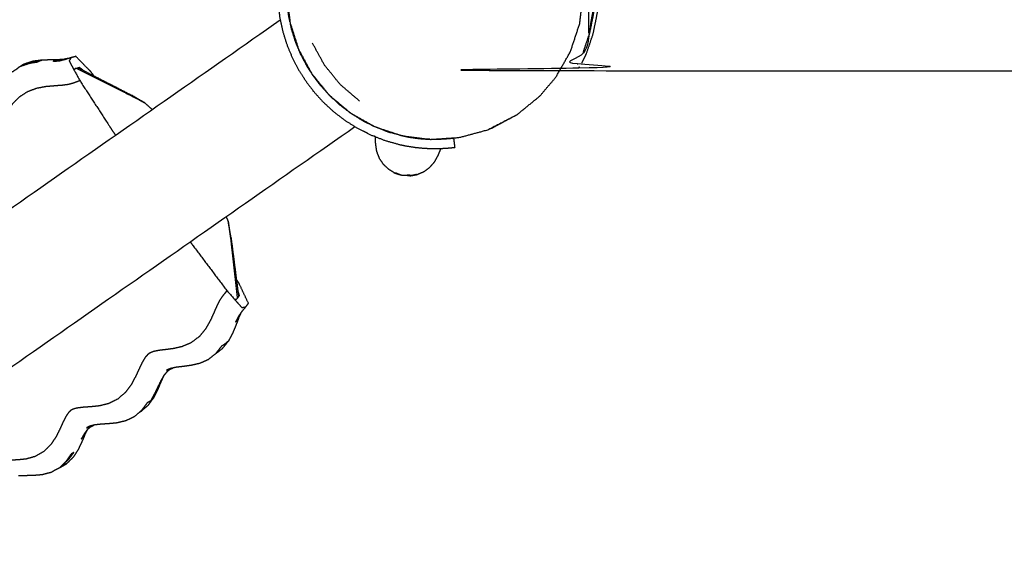
# Model space of a CAD drawing. Units: millimetres. Extents: x 30357 to 135211, y -131268 to -101112.
# Drawn here: x 107670 to 108101, y -125356 to -125119 of the extents above; entities that cross this region are included whole.
import ezdxf

# ---------------------------------------------------------------- set-up
doc = ezdxf.new("R2010")
doc.units = ezdxf.units.MM
doc.header["$PDSIZE"] = -1
doc.layers.add('размер', color=92, linetype='Continuous', lineweight=15)
doc.dimstyles.new('ISO-25', dxfattribs={"dimtxt": 2.5, "dimasz": 2.5, "dimexe": 1.25, "dimexo": 0.625, "dimtad": 1, "dimtxsty": 'Standard', "dimcen": 2.5, "dimadec": 0, "dimazin": 0, "dimtfac": 1, "dimtmove": 0, "dimatfit": 3, "dimfxl": 1, "dimarcsym": 0})

# ---------------------------------------------------------------- blocks, each defined once
blk = doc.blocks.new('*D21')
at = {"layer": 'Defpoints', "color": 0, "transparency": 16777216}
for p in [(102847.04, -119497.6), (114093.95, -119497.6), (107608.9, -129749.59)]:
    blk.add_point(p, dxfattribs=at)
at = {"layer": 'размер', "color": 0, "lineweight": -2, "transparency": 16777216}
for p, q in [((114092.95, -119497.6), (102846.04, -119497.6)), ((102847.04, -129549.59), (102847.04, -119697.6)), ((107607.9, -129749.59), (102846.04, -129749.59))]:
    blk.add_line(p, q, dxfattribs=at)
at = {"layer": 'размер', "color": 0, "transparency": 16777216}
for points in [[(102813.7, -119697.6), (102880.37, -119697.6), (102847.04, -119497.6)], [(102813.7, -129549.59), (102880.37, -129549.59), (102847.04, -129749.59)]]:
    blk.add_solid(points, dxfattribs=at)
at = {"layer": 'размер', "color": 0, "transparency": 16777216, "insert": (102647.04, -124623.6), "char_height": 300, "attachment_point": 5, "rotation": 90}
blk.add_mtext('10200', dxfattribs=at)
blk = doc.blocks.new('*D26')
at = {"layer": 'Defpoints', "color": 0, "transparency": 16777216}
for p in [(113594.65, -117630.22), (101325.79, -131268.25), (107583.98, -131268.25)]:
    blk.add_point(p, dxfattribs=at)
at = {"layer": 'размер', "color": 0, "lineweight": -2, "transparency": 16777216}
for p, q in [((113593.65, -117630.22), (101324.79, -117630.22)), ((101325.79, -117830.22), (101325.79, -131068.25)), ((107582.98, -131268.25), (101324.79, -131268.25))]:
    blk.add_line(p, q, dxfattribs=at)
at = {"layer": 'размер', "color": 0, "transparency": 16777216}
for points in [[(101292.46, -117830.22), (101359.13, -117830.22), (101325.79, -117630.22)], [(101292.46, -131068.25), (101359.13, -131068.25), (101325.79, -131268.25)]]:
    blk.add_solid(points, dxfattribs=at)
at = {"layer": 'размер', "color": 0, "transparency": 16777216, "insert": (101125.79, -124449.23), "char_height": 300, "attachment_point": 5, "rotation": 90}
blk.add_mtext('13600', dxfattribs=at)

msp = doc.modelspace()

# ---------------------------------------------------------------- linework, layer by layer
for points, knots in [([(108586.19, -125141.78), (108251.61, -125141.78), (107917.04, -125141.78), (107916.31, -125141.59), (107915.58, -125141.4), (107915.03, -125140.89), (107914.49, -125140.37), (107914.26, -125139.65), (107914.04, -125138.93), (107914.19, -125138.19), (107914.35, -125137.46), (107915.31, -125135.49), (107916.28, -125133.53), (107917.74, -125129.22), (107919.2, -125124.91), (107920.08, -125120.48), (107920.96, -125116.05), (107921.27, -125111.56), (107921.58, -125107.07), (107921.31, -125102.57), (107921.04, -125098.08), (107920.2, -125093.64), (107919.36, -125089.2), (107917.94, -125084.89), (107916.53, -125080.57), (107914.53, -125076.43), (107912.54, -125072.29), (107909.97, -125068.39), (107907.4, -125064.49), (107904.26, -125060.89), (107901.11, -125057.28), (107897.51, -125054.14), (107893.91, -125051), (107890.01, -125048.43), (107886.11, -125045.86), (107881.97, -125043.87), (107877.83, -125041.87), (107873.51, -125040.46), (107869.19, -125039.04), (107864.76, -125038.2), (107860.32, -125037.35), (107855.83, -125037.09), (107851.33, -125036.82), (107846.84, -125037.13), (107842.35, -125037.44), (107837.92, -125038.32), (107833.48, -125039.2), (107829.18, -125040.66), (107824.87, -125042.12), (107822.9, -125043.08), (107820.94, -125044.05), (107820.2, -125044.2), (107819.47, -125044.36), (107818.75, -125044.13), (107818.03, -125043.91), (107817.51, -125043.36), (107816.99, -125042.82), (107816.8, -125042.09), (107816.62, -125041.36), (107816.62, -124706.78), (107816.62, -124372.2), (107816.8, -124371.47), (107816.99, -124370.75), (107817.51, -124370.2), (107818.03, -124369.66), (107818.75, -124369.43), (107819.47, -124369.21), (107820.2, -124369.36), (107820.94, -124369.51), (107822.9, -124370.48), (107824.87, -124371.45), (107829.18, -124372.9), (107833.48, -124374.36), (107837.92, -124375.24), (107842.35, -124376.13), (107846.84, -124376.44), (107851.33, -124376.74), (107855.83, -124376.48), (107860.32, -124376.21), (107864.76, -124375.37), (107869.19, -124374.53), (107873.51, -124373.11), (107877.83, -124371.69), (107881.97, -124369.7), (107886.11, -124367.71), (107890.01, -124365.14), (107893.91, -124362.57), (107897.51, -124359.42), (107901.11, -124356.28), (107904.26, -124352.68), (107907.4, -124349.08), (107909.97, -124345.17), (107912.54, -124341.27), (107914.53, -124337.13), (107916.53, -124332.99), (107917.94, -124328.68), (107919.36, -124324.36), (107920.2, -124319.92), (107921.04, -124315.49), (107921.31, -124310.99), (107921.58, -124306.5), (107921.27, -124302.01), (107920.96, -124297.51), (107920.08, -124293.08), (107919.2, -124288.65), (107917.74, -124284.34), (107916.28, -124280.03), (107915.31, -124278.07), (107914.35, -124276.11), (107914.19, -124275.37), (107914.04, -124274.63), (107914.26, -124273.92), (107914.49, -124273.2), (107915.03, -124272.68), (107915.58, -124272.16), (107916.31, -124271.97), (107917.04, -124271.78), (108251.61, -124271.78), (108586.19, -124271.78), (108586.92, -124271.97), (108587.65, -124272.16), (108588.2, -124272.68), (108588.74, -124273.2), (108588.96, -124273.92), (108589.19, -124274.63), (108589.04, -124275.37), (108588.88, -124276.11), (108587.92, -124278.07), (108586.95, -124280.03), (108585.49, -124284.34), (108584.03, -124288.65), (108583.15, -124293.08), (108582.27, -124297.51), (108581.96, -124302.01), (108581.65, -124306.5), (108581.92, -124310.99), (108582.19, -124315.49), (108583.03, -124319.92), (108583.87, -124324.36), (108585.29, -124328.68), (108586.7, -124332.99), (108588.7, -124337.13), (108590.69, -124341.27), (108593.26, -124345.17), (108595.83, -124349.08), (108598.97, -124352.68), (108602.12, -124356.28), (108605.72, -124359.42), (108609.32, -124362.57), (108613.22, -124365.14), (108617.12, -124367.71), (108621.26, -124369.7), (108625.4, -124371.69), (108629.72, -124373.11), (108634.04, -124374.53), (108638.47, -124375.37), (108642.91, -124376.21), (108647.4, -124376.48), (108651.9, -124376.74), (108656.39, -124376.44), (108660.88, -124376.13), (108665.31, -124375.24), (108669.74, -124374.36), (108674.05, -124372.9), (108678.36, -124371.45), (108680.33, -124370.48), (108682.29, -124369.51), (108683.03, -124369.36), (108683.76, -124369.21), (108684.48, -124369.43), (108685.2, -124369.66), (108685.72, -124370.2), (108686.24, -124370.75), (108686.43, -124371.47), (108686.61, -124372.2), (108686.61, -124706.78), (108686.61, -125041.36), (108686.43, -125042.09), (108686.24, -125042.82), (108685.72, -125043.36), (108685.2, -125043.91), (108684.48, -125044.13), (108683.76, -125044.36), (108683.03, -125044.2), (108682.29, -125044.05), (108680.33, -125043.08), (108678.36, -125042.12), (108674.05, -125040.66), (108669.74, -125039.2), (108665.31, -125038.32), (108660.88, -125037.44), (108656.39, -125037.13), (108651.9, -125036.82), (108647.4, -125037.09), (108642.91, -125037.35), (108638.47, -125038.2), (108634.04, -125039.04), (108629.72, -125040.46), (108625.4, -125041.87), (108621.26, -125043.87), (108617.12, -125045.86), (108613.22, -125048.43), (108609.32, -125051), (108605.72, -125054.14), (108602.12, -125057.28), (108598.97, -125060.89), (108595.83, -125064.49), (108593.26, -125068.39), (108590.69, -125072.29), (108588.7, -125076.43), (108586.7, -125080.57), (108585.29, -125084.89), (108583.87, -125089.2), (108583.03, -125093.64), (108582.19, -125098.08), (108581.92, -125102.57), (108581.65, -125107.07), (108581.96, -125111.56), (108582.27, -125116.05), (108583.15, -125120.48), (108584.03, -125124.91), (108585.49, -125129.22), (108586.95, -125133.53), (108587.92, -125135.49), (108588.88, -125137.46), (108589.04, -125138.19), (108589.19, -125138.93), (108588.96, -125139.65), (108588.74, -125140.37), (108588.2, -125140.89), (108587.65, -125141.4), (108586.92, -125141.59), (108586.19, -125141.78)], [-58, -58, -58, -57, -57, -56, -56, -55, -55, -54, -54, -53, -53, -52, -52, -51, -51, -50, -50, -49, -49, -48, -48, -47, -47, -46, -46, -45, -45, -44, -44, -43, -43, -42, -42, -41, -41, -40, -40, -39, -39, -38, -38, -37, -37, -36, -36, -35, -35, -34, -34, -33, -33, -32, -32, -31, -31, -30, -30, -29, -29, -28, -28, -27, -27, -26, -26, -25, -25, -24, -24, -23, -23, -22, -22, -21, -21, -20, -20, -19, -19, -18, -18, -17, -17, -16, -16, -15, -15, -14, -14, -13, -13, -12, -12, -11, -11, -10, -10, -9, -9, -8, -8, -7, -7, -6, -6, -5, -5, -4, -4, -3, -3, -2, -2, -1, -1, 0, 0, 1, 1, 2, 2, 3, 3, 4, 4, 5, 5, 6, 6, 7, 7, 8, 8, 9, 9, 10, 10, 11, 11, 12, 12, 13, 13, 14, 14, 15, 15, 16, 16, 17, 17, 18, 18, 19, 19, 20, 20, 21, 21, 22, 22, 23, 23, 24, 24, 25, 25, 26, 26, 27, 27, 28, 28, 29, 29, 30, 30, 31, 31, 32, 32, 33, 33, 34, 34, 35, 35, 36, 36, 37, 37, 38, 38, 39, 39, 40, 40, 41, 41, 42, 42, 43, 43, 44, 44, 45, 45, 46, 46, 47, 47, 48, 48, 49, 49, 50, 50, 51, 51, 52, 52, 53, 53, 54, 54, 55, 55, 56, 56, 57, 57, 58, 58, 58]), ([(107820.84, -125043.85), (107822.81, -125042.88), (107824.78, -125041.91), (107829.11, -125040.45), (107833.43, -125038.99), (107837.87, -125038.1), (107842.32, -125037.22), (107846.82, -125036.91), (107851.33, -125036.6), (107855.84, -125036.87), (107860.35, -125037.14), (107864.8, -125037.98), (107869.25, -125038.82), (107873.58, -125040.25), (107877.91, -125041.67), (107882.06, -125043.67), (107886.22, -125045.67), (107890.13, -125048.24), (107894.04, -125050.82), (107897.65, -125053.97), (107901.27, -125057.13), (107904.42, -125060.74), (107907.58, -125064.36), (107910.15, -125068.27), (107912.73, -125072.18), (107914.73, -125076.33), (107916.73, -125080.49), (107918.15, -125084.82), (107919.57, -125089.15), (107920.42, -125093.6), (107921.26, -125098.05), (107921.53, -125102.56), (107921.8, -125107.07), (107921.49, -125111.57), (107921.18, -125116.08), (107920.29, -125120.52), (107919.41, -125124.97), (107917.95, -125129.29), (107916.48, -125133.61)], [0, 0, 0, 1, 1, 2, 2, 3, 3, 4, 4, 5, 5, 6, 6, 7, 7, 8, 8, 9, 9, 10, 10, 11, 11, 12, 12, 13, 13, 14, 14, 15, 15, 16, 16, 17, 17, 18, 18, 19, 19, 19]), ([(107916.01, -125138.27), (107917, -125136.26), (107917.99, -125134.24), (107919.49, -125129.81), (107920.98, -125125.39), (107921.89, -125120.84), (107922.8, -125116.3), (107923.11, -125111.69), (107923.43, -125107.07), (107923.16, -125102.46), (107922.88, -125097.85), (107922.02, -125093.3), (107921.15, -125088.74), (107919.7, -125084.31), (107918.24, -125079.88), (107916.2, -125075.63), (107914.15, -125071.38), (107911.51, -125067.37), (107908.88, -125063.37), (107905.65, -125059.67), (107902.42, -125055.97), (107898.73, -125052.75), (107895.03, -125049.52), (107891.02, -125046.88), (107887.02, -125044.25), (107882.77, -125042.2), (107878.52, -125040.15), (107874.09, -125038.7), (107869.66, -125037.24), (107865.1, -125036.38), (107860.55, -125035.52), (107855.94, -125035.24), (107851.32, -125034.97), (107846.71, -125035.28), (107842.1, -125035.6), (107837.55, -125036.51), (107833.01, -125037.41), (107828.58, -125038.91), (107824.16, -125040.41)], [0, 0, 0, 1, 1, 2, 2, 3, 3, 4, 4, 5, 5, 6, 6, 7, 7, 8, 8, 9, 9, 10, 10, 11, 11, 12, 12, 13, 13, 14, 14, 15, 15, 16, 16, 17, 17, 18, 18, 19, 19, 19]), ([(107897.58, -125152.75), (107892.65, -125156.79), (107887.73, -125160.83), (107881.12, -125164.24), (107874.52, -125167.65), (107868.38, -125169.3), (107862.23, -125170.95), (107855.93, -125171.37), (107849.62, -125171.79), (107843.4, -125170.99), (107837.18, -125170.19), (107831.28, -125168.23), (107825.39, -125166.28), (107820.01, -125163.27), (107814.64, -125160.26), (107809.96, -125156.32), (107805.29, -125152.39), (107801.45, -125147.67), (107797.6, -125142.95), (107794.7, -125137.6), (107791.8, -125132.25), (107789.94, -125126.42), (107788.08, -125120.59), (107787.35, -125114.46), (107786.61, -125108.33), (107787.06, -125102.12), (107787.5, -125095.91), (107789.14, -125089.85), (107790.79, -125083.78), (107793.59, -125078.11), (107796.39, -125072.43), (107801.02, -125066.63), (107805.65, -125060.83), (107810.58, -125056.78), (107815.5, -125052.74), (107820.16, -125050.14), (107824.82, -125047.53), (107830.92, -125045.47), (107837.01, -125043.42), (107843.42, -125042.6), (107849.83, -125041.79), (107856.31, -125042.26), (107862.79, -125042.74), (107869.08, -125044.5), (107875.37, -125046.27), (107881.2, -125049.27), (107887.03, -125052.28), (107892.16, -125056.41), (107897.29, -125060.54), (107901.49, -125065.63), (107905.69, -125070.72), (107908.77, -125076.55), (107911.86, -125082.38), (107913.7, -125088.69), (107915.54, -125095.01), (107916.08, -125101.54), (107916.61, -125108.08), (107915.83, -125114.56), (107915.05, -125121.03), (107913.01, -125127.19), (107910.97, -125133.35), (107907.76, -125138.95), (107904.55, -125144.56), (107901.06, -125148.65), (107897.58, -125152.75)], [17, 17, 17, 18, 18, 19, 19, 20, 20, 21, 21, 22, 22, 23, 23, 24, 24, 25, 25, 26, 26, 27, 27, 28, 28, 29, 29, 30, 30, 31, 31, 32, 32, 33, 33, 34, 34, 35, 35, 36, 36, 37, 37, 38, 38, 39, 39, 40, 40, 41, 41, 42, 42, 43, 43, 44, 44, 45, 45, 46, 46, 47, 47, 48, 48, 49, 49, 49]), ([(107790.89, -125083.57), (107791.12, -125082.98), (107791.34, -125082.39), (107791.83, -125081.24), (107792.32, -125080.09), (107792.73, -125079.23), (107793.14, -125078.36), (107793.4, -125077.83), (107793.66, -125077.31), (107793.75, -125077.14), (107793.83, -125076.97), (107792.05, -125076.05), (107790.27, -125075.14), (107790.18, -125075.33), (107790.08, -125075.52), (107789.8, -125076.09), (107789.52, -125076.65), (107789.09, -125077.57), (107788.65, -125078.5), (107788.13, -125079.72), (107787.61, -125080.94), (107787.04, -125082.45), (107786.47, -125083.96), (107785.9, -125085.75), (107785.32, -125087.55), (107784.81, -125089.52), (107784.3, -125091.49), (107783.9, -125093.5), (107783.51, -125095.51), (107783.32, -125096.78), (107783.13, -125098.06), (107782.87, -125101.47), (107782.6, -125104.89), (107782.68, -125108.27), (107782.75, -125111.66), (107783.14, -125114.94), (107783.53, -125118.22), (107784.2, -125121.35), (107784.88, -125124.49), (107785.81, -125127.45), (107786.74, -125130.41), (107787.93, -125133.28), (107789.12, -125136.14)], [85.587838, 85.587838, 85.587838, 86, 86, 87, 87, 88, 88, 89, 89, 90, 90, 91, 91, 92, 92, 93, 93, 94, 94, 95, 95, 96, 96, 97, 97, 98, 98, 99, 99, 100, 100, 101, 101, 102, 102, 103, 103, 104, 104, 105, 105, 106, 106, 106]), ([(107788.03, -125120.17), (107787.75, -125118.86), (107787.47, -125117.56), (107787.1, -125114.47), (107786.74, -125111.38), (107786.71, -125110.16), (107786.69, -125108.93)], [77.558269, 77.558269, 77.558269, 78, 78, 79, 79, 79.383004, 79.383004, 79.383004]), ([(107919.12, -125125.15), (107919.12, -125118.47), (107919.12, -125111.78), (107919.27, -125110.69), (107919.43, -125109.59), (107919.9, -125108.81), (107920.37, -125108.03), (107920.96, -125107.67), (107921.56, -125107.31)], [-5.534636, -5.534636, -5.534636, -5, -5, -4, -4, -3, -3, -2.234633, -2.234633, -2.234633]), ([(107791.72, -125131.99), (107791.11, -125130.51), (107790.5, -125129.04), (107789.62, -125126.25), (107788.75, -125123.46), (107788.48, -125122.22), (107788.21, -125120.98)], [75.454876, 75.454876, 75.454876, 76, 76, 77, 77, 77.421363, 77.421363, 77.421363]), ([(107797.45, -125142.66), (107796.5, -125141.22), (107795.56, -125139.79), (107794.15, -125137.11), (107792.74, -125134.44), (107792.33, -125133.45), (107791.91, -125132.45)], [73.328807, 73.328807, 73.328807, 74, 74, 75, 75, 75.368808, 75.368808, 75.368808]), ([(107818.52, -125154.95), (107814.3, -125151.35), (107810.09, -125147.76), (107806.64, -125143.48), (107803.18, -125139.21), (107800.54, -125134.38), (107797.89, -125129.56)], [0, 0, 0, 1, 1, 2, 2, 3, 3, 3]), ([(107679.21, -125137.03), (107676.28, -125137.78), (107673.36, -125138.52), (107675.29, -125138.23), (107677.21, -125137.93), (107678.21, -125137.48), (107679.21, -125137.03)], [0, 0, 0, 1, 1, 2, 2, 3, 3, 3]), ([(107686.22, -125136.87), (107684.56, -125136.9), (107682.89, -125136.92), (107681.05, -125136.97), (107679.21, -125137.03)], [0, 0, 0, 1, 1, 2, 2, 2]), ([(107686.22, -125136.87), (107686.22, -125136.87), (107686.22, -125136.87), (107685.19, -125137.21), (107684.16, -125137.55), (107685.56, -125137.41), (107686.96, -125137.28), (107688.2, -125136.97), (107689.45, -125136.66), (107690.79, -125136.23), (107692.13, -125135.8), (107693.08, -125135.54), (107694.04, -125135.28)], [-2.000009, -2.000009, -2.000009, -2, -2, -1, -1, 0, 0, 1, 1, 2, 2, 3, 3, 3]), ([(107690.6, -125136.29), (107689.8, -125136.48), (107688.99, -125136.67), (107687.61, -125136.77), (107686.22, -125136.87)], [4.331228, 4.331228, 4.331228, 5, 5, 5.999991, 5.999991, 5.999991]), ([(107691.23, -125137.31), (107693.54, -125141.64), (107695.86, -125145.96), (107702.8, -125156.61), (107709.74, -125167.26), (107710.69, -125168.63), (107711.64, -125170.01)], [-2, -2, -2, -1, -1, 0, 0, 0.108354, 0.108354, 0.108354]), ([(107702.01, -125143.84), (107701.47, -125143.08), (107700.93, -125142.32), (107697.48, -125138.8), (107694.04, -125135.28)], [4.92666, 4.92666, 4.92666, 5, 5, 6, 6, 6]), ([(107789.12, -125136.14), (107790.62, -125138.98), (107792.12, -125141.82), (107793.61, -125144.09), (107795.1, -125146.37), (107796.72, -125148.54), (107798.35, -125150.72), (107800.5, -125153.1), (107802.66, -125155.47), (107804.94, -125157.57), (107807.23, -125159.68), (107809.69, -125161.56), (107812.16, -125163.45), (107814.88, -125165.16), (107817.59, -125166.86), (107820.54, -125168.35), (107823.49, -125169.84), (107826.64, -125171.07), (107829.8, -125172.29), (107833.1, -125173.21), (107836.4, -125174.13), (107837.66, -125174.39), (107838.92, -125174.65), (107840.95, -125174.96), (107842.97, -125175.28), (107845, -125175.47), (107847.02, -125175.67), (107848.91, -125175.74), (107850.79, -125175.81), (107852.4, -125175.79), (107854.02, -125175.78), (107855.34, -125175.7), (107856.67, -125175.63), (107857.68, -125175.54), (107858.7, -125175.45), (107859.32, -125175.38), (107859.95, -125175.31), (107860.16, -125175.28), (107860.38, -125175.26), (107860.13, -125173.27), (107859.88, -125171.29), (107859.69, -125171.31), (107859.5, -125171.33), (107858.92, -125171.4), (107858.33, -125171.47), (107857.38, -125171.55), (107856.42, -125171.64), (107855.17, -125171.71), (107853.92, -125171.78), (107852.4, -125171.8), (107850.88, -125171.81), (107850.35, -125171.79), (107849.82, -125171.77)], [36, 36, 36, 37, 37, 38, 38, 39, 39, 40, 40, 41, 41, 42, 42, 43, 43, 44, 44, 45, 45, 46, 46, 47, 47, 48, 48, 49, 49, 50, 50, 51, 51, 52, 52, 53, 53, 54, 54, 55, 55, 56, 56, 57, 57, 58, 58, 59, 59, 60, 60, 61, 61, 61.297274, 61.297274, 61.297274]), ([(107656.59, -125154.97), (107656.44, -125155.19), (107656.28, -125155.41), (107655.57, -125156.17), (107654.87, -125156.93), (107654.36, -125157.83), (107653.85, -125158.74), (107654.48, -125158.04), (107655.11, -125157.33), (107655.78, -125156.29), (107656.45, -125155.25), (107657.15, -125153.9), (107657.85, -125152.55), (107658.66, -125150.99), (107659.48, -125149.43), (107660.53, -125147.83), (107661.58, -125146.24), (107663, -125144.75), (107664.42, -125143.27), (107666.23, -125142.16), (107668.03, -125141.06), (107668.8, -125140.43), (107669.57, -125139.8), (107671.47, -125139.16), (107673.36, -125138.52), (107674.31, -125138.03), (107675.26, -125137.53)], [6.786373, 6.786373, 6.786373, 7, 7, 8, 8, 9, 9, 10, 10, 11, 11, 12, 12, 13, 13, 14, 14, 15, 15, 16, 16, 17, 17, 18, 18, 19, 19, 19]), ([(107675.26, -125137.53), (107673.29, -125138.18), (107671.33, -125138.82), (107670.65, -125139.24), (107669.98, -125139.66)], [0, 0, 0, 1, 1, 1.375701, 1.375701, 1.375701]), ([(107694.26, -125140.61), (107706.17, -125146.53), (107718.08, -125152.44), (107721.23, -125154.1), (107724.39, -125155.75)], [1, 1, 1, 2, 2, 3, 3, 3]), ([(107914.9, -125140.11), (107914.75, -125140.21), (107914.59, -125140.3), (107914.54, -125140.33), (107914.49, -125140.37)], [0, 0, 0, 1, 1, 2, 2, 2]), ([(107589.02, -125216.1), (107589.47, -125215.84), (107589.91, -125215.58), (107590.4, -125215.04), (107590.88, -125214.49), (107591.41, -125213.48), (107591.94, -125212.46), (107592.48, -125211.07), (107593.02, -125209.69), (107593.62, -125208.08), (107594.21, -125206.47), (107595.01, -125204.75), (107595.81, -125203.02), (107597.01, -125201.36), (107598.21, -125199.7), (107599.93, -125198.29), (107601.65, -125196.87), (107603.72, -125195.97), (107605.8, -125195.07), (107607.85, -125194.64), (107609.91, -125194.2), (107611.84, -125194.04), (107613.78, -125193.87), (107615.48, -125193.78), (107617.19, -125193.69), (107618.58, -125193.54), (107619.98, -125193.38), (107620.94, -125193.16), (107621.91, -125192.94), (107622.47, -125192.66), (107623.04, -125192.39), (107623.52, -125191.98), (107624, -125191.58), (107624.55, -125190.79), (107625.11, -125190.01), (107625.73, -125188.83), (107626.36, -125187.64), (107627.03, -125186.18), (107627.71, -125184.72), (107628.54, -125183.1), (107629.38, -125181.47), (107630.53, -125179.83), (107631.69, -125178.19), (107633.31, -125176.68), (107634.93, -125175.16), (107636.93, -125174.06), (107638.93, -125172.96), (107640.98, -125172.33), (107643.04, -125171.7), (107645.03, -125171.4), (107647.01, -125171.1), (107648.81, -125170.93), (107650.61, -125170.77), (107652.18, -125170.59), (107653.75, -125170.41), (107654.96, -125170.16), (107656.17, -125169.91), (107656.95, -125169.59), (107657.72, -125169.27), (107658.24, -125168.9), (107658.77, -125168.54), (107659.3, -125167.92), (107659.83, -125167.31), (107660.47, -125166.32), (107661.1, -125165.32), (107661.8, -125164), (107662.49, -125162.68), (107663.31, -125161.14), (107664.12, -125159.6), (107665.19, -125157.99), (107666.26, -125156.38), (107667.75, -125154.81), (107669.24, -125153.24), (107671.13, -125152.01), (107673.02, -125150.78), (107675.06, -125150.01), (107677.1, -125149.25), (107679.11, -125148.88), (107681.12, -125148.51), (107682.99, -125148.35), (107684.85, -125148.18), (107686.54, -125148.05), (107688.22, -125147.93), (107689.62, -125147.75), (107691.01, -125147.57), (107692.16, -125147.24), (107693.31, -125146.91), (107694.58, -125146.43), (107695.86, -125145.96)], [0, 0, 0, 1, 1, 2, 2, 3, 3, 4, 4, 5, 5, 6, 6, 7, 7, 8, 8, 9, 9, 10, 10, 11, 11, 12, 12, 13, 13, 14, 14, 15, 15, 16, 16, 17, 17, 18, 18, 19, 19, 20, 20, 21, 21, 22, 22, 23, 23, 24, 24, 25, 25, 26, 26, 27, 27, 28, 28, 29, 29, 30, 30, 31, 31, 32, 32, 33, 33, 34, 34, 35, 35, 36, 36, 37, 37, 38, 38, 39, 39, 40, 40, 41, 41, 42, 42, 43, 43, 44, 44, 44]), ([(107849.39, -125171.76), (107848.35, -125171.72), (107847.32, -125171.68), (107845.4, -125171.49), (107843.48, -125171.31), (107841.56, -125171.01), (107839.64, -125170.71), (107838.49, -125170.47), (107837.34, -125170.24), (107834.2, -125169.37), (107831.06, -125168.49), (107828.09, -125167.34), (107825.11, -125166.19), (107822.34, -125164.78), (107819.56, -125163.38), (107817, -125161.77), (107814.44, -125160.16), (107812.12, -125158.39), (107809.8, -125156.61), (107807.65, -125154.63), (107805.5, -125152.66), (107803.47, -125150.42), (107801.44, -125148.18), (107799.9, -125146.12), (107798.37, -125144.07), (107798.07, -125143.62), (107797.77, -125143.16)], [61.419471, 61.419471, 61.419471, 62, 62, 63, 63, 64, 64, 65, 65, 66, 66, 67, 67, 68, 68, 69, 69, 70, 70, 71, 71, 72, 72, 73, 73, 73.212861, 73.212861, 73.212861]), ([(107875.54, -125167.13), (107876.02, -125166.98), (107876.49, -125166.84), (107882.11, -125163.84), (107887.72, -125160.83), (107887.72, -125160.83), (107887.72, -125160.83)], [14.922674, 14.922674, 14.922674, 15, 15, 16, 16, 16.000002, 16.000002, 16.000002]), ([(107822.17, -125169.18), (107821.89, -125169.05), (107821.6, -125168.93), (107820.82, -125168.51), (107820.04, -125168.1)], [-21.1334342, -21.1334342, -21.1334342, -21, -21, -20.6191226, -20.6191226, -20.6191226]), ([(107833.46, -125186.23), (107832.48, -125185.65), (107831.5, -125185.07), (107830.32, -125183.98), (107829.13, -125182.89), (107828.22, -125181.55), (107827.32, -125180.21), (107826.72, -125178.7), (107826.12, -125177.19), (107825.87, -125175.57), (107825.62, -125173.96), (107825.57, -125172.71), (107825.51, -125171.46), (107825.49, -125171.05), (107825.48, -125170.63)], [0, 0, 0, 1, 1, 2, 2, 3, 3, 4, 4, 5, 5, 6, 6, 7, 7, 7]), ([(107829.12, -125167.74), (107830.33, -125168.18), (107831.54, -125168.62), (107831.93, -125168.73), (107832.31, -125168.84)], [25.42021, 25.42021, 25.42021, 26, 26, 26.3599371, 26.3599371, 26.3599371]), ([(107837.77, -125170.27), (107837.9, -125170.29), (107838.03, -125170.32), (107839.13, -125170.56), (107840.23, -125170.79), (107841.36, -125170.95), (107842.49, -125171.11), (107843.62, -125171.27), (107844.74, -125171.43), (107845.89, -125171.51), (107847.04, -125171.59), (107847.62, -125171.63), (107848.2, -125171.67), (107848.48, -125171.69), (107848.77, -125171.71), (107849.02, -125171.72), (107849.26, -125171.74)], [28.882944, 28.882944, 28.882944, 29, 29, 30, 30, 31, 31, 32, 32, 33, 33, 34, 34, 35, 35, 35.858568, 35.858568, 35.858568]), ([(107841.44, -125187.64), (107842.56, -125187.43), (107843.68, -125187.22), (107845.16, -125186.6), (107846.65, -125185.98), (107847.96, -125185.03), (107849.27, -125184.08), (107850.35, -125182.87), (107851.43, -125181.65), (107852.21, -125180.22), (107853, -125178.79), (107853.48, -125177.63), (107853.96, -125176.48), (107854.11, -125176.12), (107854.26, -125175.76)], [0, 0, 0, 1, 1, 2, 2, 3, 3, 4, 4, 5, 5, 6, 6, 6.928992, 6.928992, 6.928992]), ([(107860.36, -125175.26), (107860.36, -125175.26), (107860.36, -125175.26), (107860.16, -125175.28), (107859.95, -125175.31)], [14.999682, 14.999682, 14.999682, 15, 15, 15.999964, 15.999964, 15.999964]), ([(107833.46, -125186.23), (107834.02, -125186.47), (107834.58, -125186.72), (107835.96, -125187.14), (107837.34, -125187.57)], [-1, -1, -1, 0, 0, 1, 1, 1]), ([(107834.25, -125186.37), (107834.85, -125186.62), (107835.45, -125186.87), (107836.39, -125187.22), (107837.34, -125187.57)], [-1, -1, -1, 0, 0, 1, 1, 1]), ([(107840.65, -125187.5), (107840, -125187.53), (107839.35, -125187.56), (107838.34, -125187.56), (107837.34, -125187.57)], [0, 0, 0, 1, 1, 2, 2, 2]), ([(107841.44, -125187.64), (107840.83, -125187.68), (107840.22, -125187.71), (107838.78, -125187.64), (107837.34, -125187.57)], [0, 0, 0, 1, 1, 2, 2, 2]), ([(107760.99, -125208.01), (107761.46, -125211.55), (107761.93, -125215.08), (107763.42, -125228.29), (107764.91, -125241.5)], [1, 1, 1, 2, 2, 3, 3, 3]), ([(107744.3, -125216.72), (107744.71, -125217.3), (107745.12, -125217.87), (107752.76, -125228.04), (107760.4, -125238.21), (107763.66, -125241.88), (107766.92, -125245.56)], [1.954223, 1.954223, 1.954223, 2, 2, 3, 3, 4, 4, 4]), ([(107769.78, -125243.63), (107767.67, -125239.15), (107765.57, -125234.68), (107765.05, -125233.92), (107764.53, -125233.17)], [0, 0, 0, 1, 1, 1.072044, 1.072044, 1.072044]), ([(107760.4, -125238.21), (107759.52, -125239.25), (107758.65, -125240.3), (107757.96, -125241.27), (107757.27, -125242.25), (107756.64, -125243.51), (107756.01, -125244.76), (107755.33, -125246.33), (107754.66, -125247.89), (107753.88, -125249.61), (107753.11, -125251.33), (107752.09, -125253.12), (107751.08, -125254.92), (107749.68, -125256.59), (107748.28, -125258.27), (107746.49, -125259.64), (107744.69, -125261.01), (107742.71, -125261.86), (107740.73, -125262.71), (107738.84, -125263.15), (107736.95, -125263.58), (107735.21, -125263.81), (107733.47, -125264.03), (107731.98, -125264.21), (107730.49, -125264.39), (107729.33, -125264.64), (107728.17, -125264.89), (107727.42, -125265.18), (107726.66, -125265.47), (107726.14, -125265.84), (107725.63, -125266.21), (107725.08, -125266.85), (107724.52, -125267.48), (107723.89, -125268.55), (107723.25, -125269.62), (107722.57, -125271.06), (107721.88, -125272.49), (107721.13, -125274.15), (107720.37, -125275.8), (107719.43, -125277.58), (107718.48, -125279.35), (107717.19, -125281.07), (107715.89, -125282.79), (107714.17, -125284.28), (107712.45, -125285.76), (107710.45, -125286.74), (107708.45, -125287.72), (107706.49, -125288.21), (107704.52, -125288.71), (107702.68, -125288.9), (107700.84, -125289.1), (107699.22, -125289.21), (107697.6, -125289.32), (107696.26, -125289.48), (107694.92, -125289.64), (107693.99, -125289.87), (107693.05, -125290.11), (107692.51, -125290.4), (107691.96, -125290.69), (107691.49, -125291.1), (107691.03, -125291.52), (107690.47, -125292.34), (107689.91, -125293.15), (107689.27, -125294.39), (107688.63, -125295.62), (107687.94, -125297.16), (107687.25, -125298.69), (107686.41, -125300.4), (107685.58, -125302.11), (107684.44, -125303.83), (107683.31, -125305.55), (107681.73, -125307.13), (107680.14, -125308.71), (107678.2, -125309.82), (107676.26, -125310.92), (107674.28, -125311.48), (107672.3, -125312.05), (107670.41, -125312.24), (107668.52, -125312.43), (107666.83, -125312.48), (107665.13, -125312.52), (107663.66, -125312.59), (107662.2, -125312.66), (107661.09, -125312.82), (107659.97, -125312.99), (107659.3, -125313.24), (107658.63, -125313.49), (107658.2, -125313.79), (107657.77, -125314.09), (107657.3, -125314.67), (107656.82, -125315.25), (107656.22, -125316.27), (107655.61, -125317.28), (107654.95, -125318.66), (107654.28, -125320.05), (107653.5, -125321.67), (107652.72, -125323.29), (107651.69, -125324.98), (107650.66, -125326.67), (107649.21, -125328.31), (107647.76, -125329.94), (107645.89, -125331.17), (107644.02, -125332.39), (107642.01, -125333.06), (107640, -125333.74), (107638.02, -125333.95), (107636.05, -125334.17), (107634.24, -125334.17), (107632.42, -125334.18), (107630.78, -125334.15), (107629.14, -125334.13), (107627.79, -125334.2), (107626.44, -125334.26), (107625.32, -125334.51), (107624.2, -125334.76), (107622.92, -125335.15), (107621.64, -125335.53)], [0, 0, 0, 1, 1, 2, 2, 3, 3, 4, 4, 5, 5, 6, 6, 7, 7, 8, 8, 9, 9, 10, 10, 11, 11, 12, 12, 13, 13, 14, 14, 15, 15, 16, 16, 17, 17, 18, 18, 19, 19, 20, 20, 21, 21, 22, 22, 23, 23, 24, 24, 25, 25, 26, 26, 27, 27, 28, 28, 29, 29, 30, 30, 31, 31, 32, 32, 33, 33, 34, 34, 35, 35, 36, 36, 37, 37, 38, 38, 39, 39, 40, 40, 41, 41, 42, 42, 43, 43, 44, 44, 45, 45, 46, 46, 47, 47, 48, 48, 49, 49, 50, 50, 51, 51, 52, 52, 53, 53, 54, 54, 55, 55, 56, 56, 57, 57, 58, 58, 58]), ([(107769.78, -125243.63), (107769.2, -125244.44), (107768.61, -125245.26), (107767.73, -125246.34), (107766.85, -125247.42), (107766.12, -125248.45), (107765.4, -125249.48), (107764.78, -125250.72), (107764.15, -125251.95), (107764.84, -125251.1), (107765.53, -125250.24)], [2, 2, 2, 3, 3, 4, 4, 5, 5, 6, 6, 6.999755, 6.999755, 6.999755]), ([(107765.53, -125250.24), (107765.53, -125250.24), (107765.53, -125250.24), (107765.53, -125250.24), (107765.53, -125250.24), (107766.11, -125249), (107766.69, -125247.77), (107767.01, -125247.29), (107767.33, -125246.82)], [-1.000245, -1.000245, -1.000245, -1, -1, -0.999805, -0.999805, 0, 0, 0.470703, 0.470703, 0.470703]), ([(107765.53, -125250.24), (107764.93, -125251.78), (107764.33, -125253.31), (107763.64, -125255.01), (107762.94, -125256.7), (107762.02, -125258.46), (107761.1, -125260.22)], [0.000132, 0.000132, 0.000132, 1, 1, 2, 2, 3, 3, 3]), ([(107761.1, -125260.22), (107760.27, -125260.92), (107759.45, -125261.62), (107758.71, -125262.1), (107757.97, -125262.58), (107756.68, -125264.22), (107755.39, -125265.86), (107753.73, -125267.17), (107752.07, -125268.48), (107750.18, -125269.3), (107748.29, -125270.12)], [-2, -2, -2, -1, -1, 0, 0, 1, 1, 2, 2, 3, 3, 3]), ([(107755.39, -125265.86), (107756.95, -125264.65), (107758.52, -125263.44), (107759.81, -125261.83), (107761.1, -125260.22)], [6.066746, 6.066746, 6.066746, 7, 7, 8, 8, 8]), ([(107734.26, -125273.6), (107734.26, -125273.6), (107734.26, -125273.6), (107733.58, -125274.38), (107732.9, -125275.15), (107732.24, -125276.24), (107731.58, -125277.33), (107730.9, -125278.71), (107730.22, -125280.1), (107729.47, -125281.67), (107728.72, -125283.24), (107727.79, -125284.9), (107726.87, -125286.57), (107726.14, -125286.97), (107725.42, -125287.38), (107724.19, -125289.05), (107722.97, -125290.72), (107721.36, -125292.11), (107719.74, -125293.5), (107717.84, -125294.39), (107715.95, -125295.29)], [1.999953, 1.999953, 1.999953, 2, 2, 3, 3, 4, 4, 5, 5, 6, 6, 7, 7, 8, 8, 9, 9, 10, 10, 11, 11, 11]), ([(107722.25, -125291.34), (107722.52, -125291.21), (107722.8, -125291.07), (107724.4, -125289.68), (107726.01, -125288.28), (107727.21, -125286.63), (107728.41, -125284.97), (107729.28, -125283.24), (107730.15, -125281.5), (107730.84, -125279.87), (107731.53, -125278.24), (107732.16, -125276.84), (107732.78, -125275.43), (107732.9, -125275.23), (107733.01, -125275.02)], [13.856283, 13.856283, 13.856283, 14, 14, 15, 15, 16, 16, 17, 17, 18, 18, 19, 19, 19.187347, 19.187347, 19.187347]), ([(107741.07, -125271.43), (107739.56, -125271.62), (107738.04, -125271.8), (107736.84, -125272.07), (107735.63, -125272.34), (107734.75, -125272.69), (107733.88, -125273.04), (107734.81, -125272.77), (107735.75, -125272.49), (107736.2, -125272.3), (107736.64, -125272.12)], [2.000167, 2.000167, 2.000167, 3, 3, 4, 4, 5, 5, 6, 6, 6.465494, 6.465494, 6.465494]), ([(107708.38, -125296.56), (107706.73, -125296.66), (107705.08, -125296.76), (107703.71, -125296.92), (107702.34, -125297.08), (107701.32, -125297.34), (107700.3, -125297.59), (107699.58, -125297.97), (107698.86, -125298.34), (107699.71, -125298.14), (107700.57, -125297.94), (107701.32, -125297.55), (107702.06, -125297.15)], [1, 1, 1, 2, 2, 3, 3, 4, 4, 5, 5, 6, 6, 6.917575, 6.917575, 6.917575]), ([(107700.57, -125297.94), (107699.88, -125298.53), (107699.19, -125299.12), (107698.54, -125299.99), (107697.89, -125300.86), (107697.21, -125302.03), (107696.53, -125303.2), (107697.27, -125302.42), (107698.01, -125301.63), (107698.61, -125300.42), (107699.22, -125299.21), (107699.32, -125299.07), (107699.42, -125298.93)], [2.000282, 2.000282, 2.000282, 3, 3, 4, 4, 5, 5, 6, 6, 7, 7, 7.166184, 7.166184, 7.166184]), ([(107698.01, -125301.63), (107697.36, -125303.12), (107696.72, -125304.62), (107695.93, -125306.27), (107695.15, -125307.93), (107694.08, -125309.58), (107693.01, -125311.23), (107691.53, -125312.69), (107690.06, -125314.16)], [0, 0, 0, 1, 1, 2, 2, 3, 3, 4, 4, 4]), ([(107690.06, -125314.16), (107689.08, -125314.49), (107688.09, -125314.82), (107689.57, -125313.49), (107691.04, -125312.16), (107692.18, -125310.64), (107693.31, -125309.13), (107692.69, -125309.48), (107692.06, -125309.84), (107690.95, -125311.48), (107689.84, -125313.12), (107688.34, -125314.56), (107686.84, -125316), (107684.99, -125316.97), (107683.15, -125317.95)], [-4, -4, -4, -3, -3, -2, -2, -1, -1, 0, 0, 1, 1, 2, 2, 3, 3, 3]), ([(107683.15, -125317.95), (107681.22, -125318.45), (107679.28, -125318.95), (107677.39, -125319.11), (107675.5, -125319.28), (107673.78, -125319.31), (107672.05, -125319.34), (107670.55, -125319.4), (107669.06, -125319.45)], [0, 0, 0, 1, 1, 2, 2, 3, 3, 4, 4, 4])]:
    msp.add_open_spline(points, degree=2, knots=knots)
for points in [[(107783.8, -125119.48), (107016.11, -125657.03), (106248.42, -126194.57)], [(107679.21, -125137.03), (107677.23, -125137.28), (107675.26, -125137.53)], [(107692.13, -125135.8), (107691.68, -125136.56), (107691.23, -125137.31)], [(107693.8, -125140.77), (107693.59, -125141.05), (107693.39, -125141.34)], [(107693.4, -125141.36), (107693.49, -125141.24), (107693.57, -125141.11)], [(107693.57, -125141.11), (107693.69, -125140.94), (107693.8, -125140.77)], [(107694.26, -125140.61), (107694.03, -125140.69), (107693.8, -125140.77)], [(107694.26, -125140.61), (107694.49, -125140.54), (107694.72, -125140.46)], [(107694.72, -125140.46), (107694.94, -125140.39), (107695.17, -125140.31)], [(107695.17, -125140.31), (107695.39, -125140.24), (107695.61, -125140.17)], [(107695.17, -125140.31), (107706.86, -125146.35), (107718.56, -125152.38)], [(107697.21, -125141.37), (107696.41, -125140.77), (107695.61, -125140.17)], [(107914.24, -125138.94), (107914.14, -125138.94), (107914.04, -125138.93)], [(107724.39, -125155.75), (107721.47, -125154.07), (107718.56, -125152.38)], [(107724.39, -125155.75), (107726.05, -125157.26), (107727.71, -125158.76)], [(106281.1, -126241.26), (107048.8, -125703.72), (107816.49, -125166.17)], [(107820.09, -125163.65), (107820.23, -125163.56), (107820.36, -125163.46)], [(107820.13, -125163.63), (107821.11, -125164.15), (107822.1, -125164.66)], [(107823.8, -125165.52), (107824.36, -125165.77), (107824.93, -125166.02)], [(107825.48, -125170.64), (107825.22, -125170.53), (107824.96, -125170.41)], [(107825.56, -125170.64), (107825.52, -125170.64), (107825.48, -125170.63)], [(107836.33, -125169.96), (107836.55, -125170), (107836.76, -125170.05)], [(107859.5, -125171.33), (107859.69, -125171.31), (107859.88, -125171.29)], [(107833.46, -125186.23), (107833.87, -125186.45), (107834.28, -125186.66)], [(107834.28, -125186.66), (107835.81, -125187.12), (107837.34, -125187.57)], [(107840.53, -125187.76), (107838.93, -125187.67), (107837.34, -125187.57)], [(107840.53, -125187.76), (107840.98, -125187.7), (107841.44, -125187.64)], [(107843.53, -125187.19), (107842.49, -125187.42), (107841.44, -125187.64)], [(107760.04, -125205.7), (107760.51, -125206.86), (107760.99, -125208.01)], [(107762.15, -125214.65), (107761.57, -125211.33), (107760.99, -125208.01)], [(107762.15, -125214.65), (107763.83, -125227.7), (107765.5, -125240.76)], [(107765.21, -125238.48), (107765.49, -125239.44), (107765.78, -125240.39)], [(107765.5, -125240.76), (107765.35, -125240.94), (107765.21, -125241.13)], [(107765.5, -125240.76), (107765.64, -125240.58), (107765.78, -125240.39)], [(107764.21, -125241.98), (107764.02, -125242.03), (107763.83, -125242.08)], [(107763.85, -125242.1), (107764.23, -125241.99), (107764.61, -125241.88)], [(107764.21, -125241.98), (107764.41, -125241.93), (107764.61, -125241.88)], [(107764.53, -125241.9), (107764.53, -125241.9), (107764.53, -125241.9)], [(107764.91, -125241.5), (107764.76, -125241.69), (107764.61, -125241.88)], [(107765.21, -125241.13), (107765.06, -125241.32), (107764.91, -125241.5)], [(107766.92, -125245.56), (107767.77, -125245.41), (107768.61, -125245.26)], [(107744.56, -125270.98), (107742.81, -125271.2), (107741.07, -125271.43)], [(107748.29, -125270.12), (107746.43, -125270.55), (107744.56, -125270.98)], [(107735.75, -125272.49), (107735.01, -125273.05), (107734.26, -125273.6)], [(107712.08, -125296.2), (107710.23, -125296.38), (107708.38, -125296.56)], [(107715.95, -125295.29), (107714.01, -125295.75), (107712.08, -125296.2)], [(107686.97, -125315.87), (107688.51, -125315.02), (107690.06, -125314.16)]]:
    msp.add_open_spline(points, degree=2)

# ---------------------------------------------------------------- dimensions: what is measured, and where the dimension line sits
at = {"layer": 'размер'}
for base, p1, p2, text, picture, middle in [((101325.79, -131268.25), (113594.65, -117630.22), (107583.98, -131268.25), '13600', '*D26', (101125.79, -124449.23)), ((102847.04, -119497.6), (107608.9, -129749.59), (114093.95, -119497.6), '10200', '*D21', (102647.04, -124623.6))]:
    dim = msp.add_linear_dim(base=base, p1=p1, p2=p2, angle=90, text=text, dimstyle='ISO-25', override={"dimtxt": 300, "dimasz": 200, "dimexe": 1, "dimexo": 1, "dimgap": 50, "dimdec": 0, "dimzin": 0, "dimadec": 2, "dimtzin": 0}, dxfattribs=at)
    dim.commit()
    dim.dimension.update_dxf_attribs({"geometry": picture, "text_midpoint": middle})

doc.saveas('drawing.dxf')
